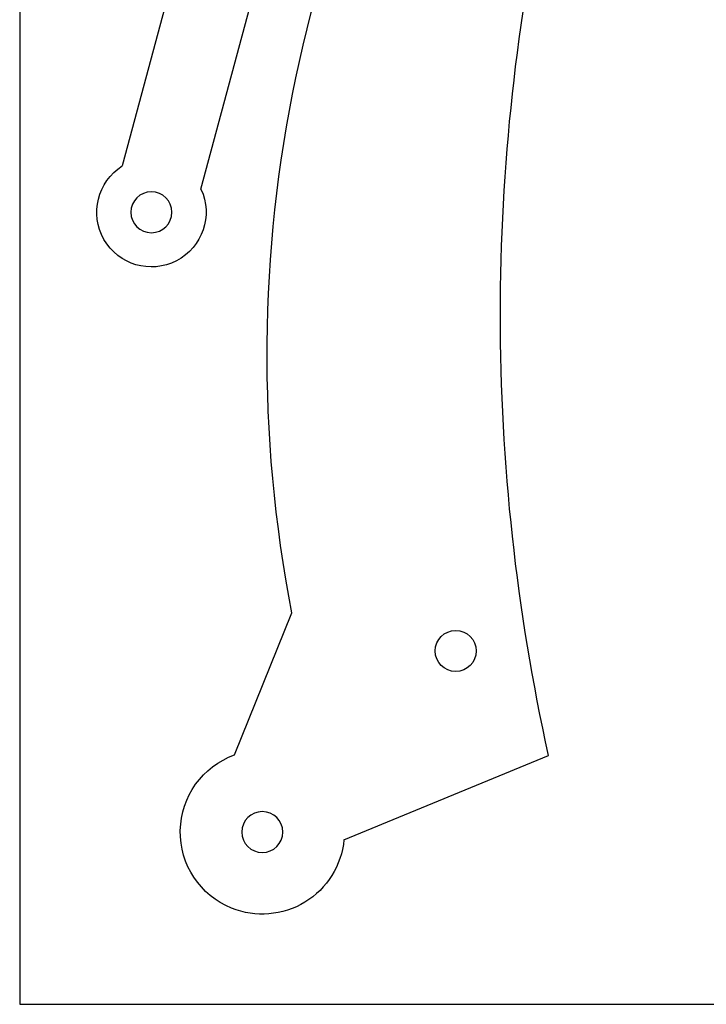
# Model space of a CAD drawing. Units: millimetres. Extents: x 3242 to 8147, y 199 to 1434.
# Drawn here: x 4156 to 4206, y 395 to 467 of the extents above; entities that cross this region are included whole.
import ezdxf

# ---------------------------------------------------------------- set-up
doc = ezdxf.new("R2010")
doc.units = ezdxf.units.MM
for name, color, linetype in [('1', 1, 'Continuous'), ('18 MM MDF', 1, 'Continuous'), ('6', 6, 'Continuous')]:
    doc.layers.add(name, color=color, linetype=linetype)

# ---------------------------------------------------------------- blocks, each defined once
blk = doc.blocks.new('A$C786372A7')
at = {"layer": '1'}
for p, q in [((22.974, 11.642), (18.771, 22.044)), ((14.967, 5.433), (0, 11.606))]:
    blk.add_line(p, q, dxfattribs=at)
blk.add_circle((20.941, 5.997), 1.5, dxfattribs=at)
for centre, radius, start, end in [((-78.15, 40.9), 98.739, 348.99073, 34.72787), ((-145.498, 43.821), 149.022, 347.5152, 12.4848), ((20.941, 5.997), 6, 292, 70.18969), ((20.941, 5.997), 6, 185.3979, 292)]:
    blk.add_arc(centre, radius, start, end, dxfattribs=at)
blk = doc.blocks.new('A$C46A86603')
at = {"linetype": 'Continuous', "lineweight": -3}
for p, q in [((7.558, 29.017), (13.354, 7.385)), ((7.597, 5.689), (1.743, 27.537))]:
    blk.add_line(p, q, dxfattribs=at)
for centre in [(3.998, 30.841), (11.223, 4), (11.223, 4), (11.223, 4)]:
    blk.add_circle(centre, 1.5, dxfattribs=at)
for centre, start, end in [((3.998, 30.841), 332.8746, 235.68356), ((11.223, 4), 155.01605, 57.79615)]:
    blk.add_arc(centre, 4, start, end)

msp = doc.modelspace()

# ---------------------------------------------------------------- linework, layer by layer
at = {"layer": '18 MM MDF'}
msp.add_circle((4187.912, 421.007), 1.5, dxfattribs=at)
at = {"layer": '6', "linetype": 'Continuous'}
msp.add_lwpolyline([(4156.016, 395.154), (4366.016, 395.154), (4366.016, 692.154), (4156.016, 692.154)], close=True, dxfattribs=at)

# ---------------------------------------------------------------- block references
at = {"xscale": -1}
msp.add_blockref('A$C46A86603', (4176.874, 449.105), dxfattribs=at)
at = {"layer": '18 MM MDF', "xscale": -1}
msp.add_blockref('A$C786372A7', (4194.705, 401.756), dxfattribs=at)

doc.saveas('drawing.dxf')
